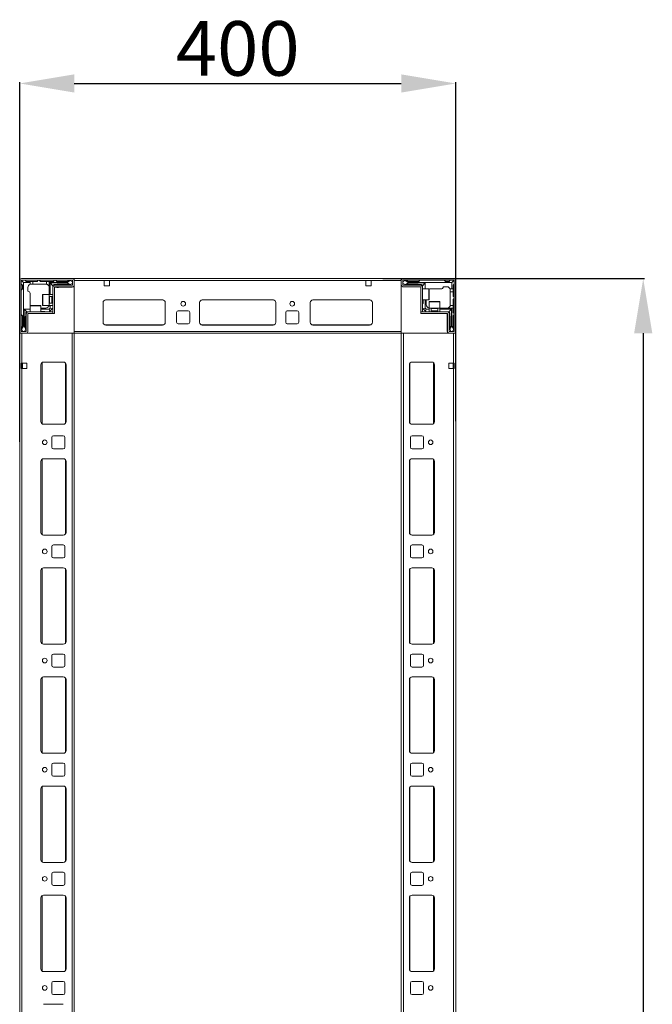
# Model space of a CAD drawing. Units: millimetres. Extents: x -46 to 11535, y -77 to 11549.
# Drawn here: x 1944 to 2525, y 2692 to 3594 of the extents above; entities that cross this region are included whole.
import ezdxf

# ---------------------------------------------------------------- set-up
doc = ezdxf.new("R2010")
doc.units = ezdxf.units.MM
doc.layers.add('2', color=7, linetype='Continuous')
doc.dimstyles.new('ISO-25', dxfattribs={"dimtxt": 2.5, "dimasz": 2.5, "dimexe": 1.25, "dimexo": 0.625, "dimtad": 1, "dimtxsty": 'Standard', "dimcen": 2.5, "dimadec": 0, "dimazin": 0, "dimtfac": 1, "dimtmove": 0, "dimatfit": 3, "dimfxl": 1, "dimarcsym": 0})

# ---------------------------------------------------------------- blocks, each defined once
blk = doc.blocks.new('*D226')
at = {"layer": '2', "color": 0, "linetype": 'ByBlock', "lineweight": -2}
for p, q in [((1944.49, 3207.62), (1944.49, 3537.13)), ((2344.49, 3226.32), (2344.49, 3537.13)), ((1994.49, 3535.88), (2294.49, 3535.88))]:
    blk.add_line(p, q, dxfattribs=at)
at = {"layer": '2', "color": 0, "linetype": 'ByBlock'}
for points in [[(1994.49, 3544.22), (1994.49, 3527.55), (1944.49, 3535.88)], [(2294.49, 3544.22), (2294.49, 3527.55), (2344.49, 3535.88)]]:
    blk.add_solid(points, dxfattribs=at)
at = {"layer": 'Defpoints', "color": 0, "linetype": 'ByBlock'}
for p in [(2344.49, 3535.88), (2344.49, 3225.7), (1944.49, 3206.99)]:
    blk.add_point(p, dxfattribs=at)
at = {"layer": '2', "color": 0, "linetype": 'ByBlock', "insert": (2144.49, 3561.51), "char_height": 50, "attachment_point": 5}
blk.add_mtext('400', dxfattribs=at)
blk = doc.blocks.new('*D227')
at = {"layer": '2', "color": 0, "linetype": 'ByBlock', "lineweight": -2}
for p, q in [((2277.71, 3357.04), (2517.71, 3357.04)), ((2516.46, 3307.04), (2516.46, 1807.04)), ((2281.36, 1757.04), (2517.71, 1757.04))]:
    blk.add_line(p, q, dxfattribs=at)
at = {"layer": '2', "color": 0, "linetype": 'ByBlock'}
for points in [[(2508.13, 3307.04), (2524.79, 3307.04), (2516.46, 3357.04)], [(2508.13, 1807.04), (2524.79, 1807.04), (2516.46, 1757.04)]]:
    blk.add_solid(points, dxfattribs=at)
at = {"layer": 'Defpoints', "color": 0, "linetype": 'ByBlock'}
for p in [(2277.08, 3357.04), (2280.74, 1757.04), (2516.46, 1757.04)]:
    blk.add_point(p, dxfattribs=at)
at = {"layer": '2', "color": 0, "linetype": 'ByBlock', "insert": (2490.84, 2503.86), "char_height": 50, "attachment_point": 5, "rotation": 90}
blk.add_mtext('1600', dxfattribs=at)

msp = doc.modelspace()

# ---------------------------------------------------------------- linework, layer by layer
at = {"color": 7, "linetype": 'Continuous', "lineweight": 15}
for p, q in [((2342.888, 3357.038), (1946.088, 3357.038)), ((1992.888, 3357.038), (1946.088, 3357.038)), ((1994.488, 3356.961), (1993.38, 3356.961)), ((1994.488, 3357.038), (1994.488, 3355.438)), ((1994.488, 3355.438), (1994.488, 3356.961)), ((2294.488, 3355.438), (2294.488, 3357.038)), ((2342.888, 3357.038), (2296.088, 3357.038)), ((1944.488, 3355.438), (1944.488, 3306.356)), ((1945.988, 3355.438), (1945.988, 3308.638)), ((1946.988, 3351.038), (1945.988, 3352.038)), ((1945.988, 3346.538), (1946.988, 3347.538)), ((1992.888, 3355.538), (1946.088, 3355.538)), ((1946.427, 3355.099), (1947.988, 3353.538)), ((1946.988, 3347.538), (1946.988, 3351.038)), ((1947.988, 3353.538), (1947.988, 3333.461)), ((1953.988, 3353.538), (1947.988, 3353.538)), ((1949.488, 3355.538), (1950.488, 3354.538)), ((1950.488, 3354.538), (1953.988, 3354.538)), ((1951.988, 3349.038), (1951.988, 3345.538)), ((1953.988, 3354.538), (1953.988, 3353.538)), ((1953.988, 3354.538), (1956.488, 3354.538)), ((1953.988, 3351.867), (1953.988, 3353.538)), ((1956.488, 3352.038), (1954.988, 3352.038)), ((1956.488, 3354.538), (1956.488, 3352.038)), ((1960.488, 3354.538), (1956.488, 3354.538)), ((1968.488, 3352.038), (1956.488, 3352.038)), ((1961.488, 3355.538), (1960.488, 3354.538)), ((1963.488, 3354.538), (1962.488, 3355.538)), ((1968.988, 3354.538), (1963.488, 3354.538)), ((1968.988, 3351.996), (1968.988, 3354.538)), ((1968.988, 3354.538), (1971.488, 3354.538)), ((1971.488, 3353.538), (1971.488, 3354.538)), ((1975.488, 3354.538), (1971.488, 3354.538)), ((1971.488, 3342.538), (1971.488, 3353.538)), ((1987.988, 3353.538), (1971.488, 3353.538)), ((1972.488, 3342.538), (1972.488, 3353.038)), ((1972.488, 3353.038), (1987.988, 3353.038)), ((1974.988, 3350.538), (1972.488, 3353.038)), ((1974.988, 3349.438), (1974.988, 3350.538)), ((1974.988, 3325.038), (1974.988, 3349.438)), ((1975.488, 3354.538), (1976.488, 3355.538)), ((1978.988, 3351.538), (1975.988, 3351.538)), ((1976.488, 3349.438), (1976.488, 3325.038)), ((1976.488, 3349.211), (1992.488, 3349.211)), ((1976.588, 3351.038), (1992.888, 3351.038)), ((1976.588, 3349.538), (1992.888, 3349.538)), ((1977.488, 3355.538), (1978.488, 3354.538)), ((1978.488, 3354.538), (1988.488, 3354.538)), ((1978.488, 3349.038), (1980.188, 3349.038)), ((1988.488, 3352.038), (1979.488, 3352.038)), ((1990.86, 3355.315), (1987.988, 3353.538)), ((1987.988, 3353.538), (1987.988, 3353.038)), ((1987.988, 3353.038), (1990.412, 3351.538)), ((1988.488, 3354.538), (1989.488, 3355.538)), ((1988.988, 3351.538), (1990.412, 3351.538)), ((1990.412, 3351.538), (1990.488, 3351.538)), ((1990.86, 3355.315), (1990.488, 3355.538)), ((1990.488, 3351.538), (1992.988, 3352.538)), ((1992.988, 3354.038), (1990.86, 3355.315)), ((1992.988, 3351.138), (1992.988, 3355.438)), ((1994.488, 3355.438), (2021.988, 3355.438)), ((1994.488, 3355.438), (2294.488, 3355.438)), ((1994.488, 3355.438), (1994.488, 3307.038)), ((1994.488, 3351.138), (1994.488, 3355.438)), ((2026.988, 3355.438), (2021.988, 3355.438)), ((2021.988, 3355.438), (2021.988, 3350.438)), ((2021.988, 3350.438), (2026.988, 3350.438)), ((2026.988, 3350.438), (2026.988, 3355.438)), ((2261.988, 3355.438), (2266.988, 3355.438)), ((2261.988, 3350.438), (2261.988, 3355.438)), ((2266.988, 3350.438), (2261.988, 3350.438)), ((2266.988, 3355.438), (2294.488, 3355.438)), ((2266.988, 3355.438), (2266.988, 3350.438)), ((2294.488, 3308.638), (2294.488, 3355.438)), ((2294.488, 3355.438), (2294.488, 3351.138)), ((2295.988, 3355.438), (2295.988, 3351.138)), ((2298.116, 3355.315), (2295.988, 3354.038)), ((2295.988, 3352.538), (2298.488, 3351.538)), ((2342.888, 3355.538), (2296.088, 3355.538)), ((2296.088, 3351.038), (2312.388, 3351.038)), ((2296.088, 3349.538), (2312.388, 3349.538)), ((2298.488, 3355.538), (2298.116, 3355.315)), ((2300.988, 3353.538), (2298.116, 3355.315)), ((2298.488, 3351.538), (2298.564, 3351.538)), ((2298.564, 3351.538), (2300.988, 3353.038)), ((2298.564, 3351.538), (2299.988, 3351.538)), ((2299.488, 3355.538), (2300.488, 3354.538)), ((2300.488, 3354.538), (2310.488, 3354.538)), ((2309.488, 3352.038), (2300.488, 3352.038)), ((2300.988, 3353.038), (2300.988, 3353.538)), ((2320.91, 3353.538), (2300.988, 3353.538)), ((2300.988, 3353.038), (2316.488, 3353.038)), ((2312.988, 3351.538), (2309.988, 3351.538)), ((2310.488, 3354.538), (2311.488, 3355.538)), ((2312.488, 3326.548), (2312.488, 3349.438)), ((2313.988, 3350.538), (2316.488, 3353.038)), ((2313.988, 3349.438), (2313.988, 3350.538)), ((2313.988, 3349.438), (2313.988, 3326.548)), ((2319.688, 3347.538), (2313.988, 3347.538)), ((2316.488, 3353.038), (2316.488, 3347.538)), ((2320.91, 3347.538), (2320.488, 3347.538)), ((2340.988, 3353.538), (2320.91, 3353.538)), ((2320.91, 3347.538), (2330.988, 3347.538)), ((2336.488, 3349.538), (2332.988, 3349.538)), ((2333.988, 3355.538), (2334.988, 3354.538)), ((2334.988, 3354.538), (2338.488, 3354.538)), ((2338.488, 3354.538), (2339.488, 3355.538)), ((2339.316, 3347.538), (2340.988, 3347.538)), ((2342.548, 3355.099), (2340.988, 3353.538)), ((2340.988, 3347.538), (2340.988, 3353.538)), ((2341.988, 3347.538), (2340.988, 3347.538)), ((2342.988, 3352.038), (2341.988, 3351.038)), ((2341.988, 3351.038), (2341.988, 3347.538)), ((2341.988, 3347.538), (2341.988, 3345.038)), ((2342.988, 3308.638), (2342.988, 3355.438)), ((2344.488, 3308.638), (2344.488, 3355.438)), ((1953.988, 3333.461), (1953.988, 3343.538)), ((1971.488, 3342.538), (1965.788, 3342.538)), ((1974.988, 3342.538), (1971.488, 3342.538)), ((1971.488, 3332.538), (1971.488, 3342.538)), ((1974.1, 3340.538), (1971.738, 3340.538)), ((1974.488, 3339.984), (1974.1, 3340.538)), ((1974.1, 3334.538), (1974.1, 3340.538)), ((1974.876, 3340.538), (1974.488, 3339.984)), ((1974.488, 3339.656), (1974.488, 3339.984)), ((1974.488, 3335.093), (1974.488, 3339.656)), ((1974.988, 3340.538), (1974.876, 3340.538)), ((1974.876, 3334.538), (1974.876, 3340.538)), ((2339.488, 3345.038), (2339.488, 3346.538)), ((2341.988, 3345.038), (2339.488, 3345.038)), ((2339.488, 3333.038), (2339.488, 3345.038)), ((2341.988, 3341.038), (2341.988, 3345.038)), ((2342.988, 3340.038), (2341.988, 3341.038)), ((2341.988, 3338.038), (2342.988, 3339.038)), ((1947.988, 3333.461), (1947.988, 3313.538)), ((1953.988, 3333.461), (1953.988, 3333.038)), ((1953.988, 3332.238), (1953.988, 3326.538)), ((1963.988, 3326.538), (1963.988, 3332.238)), ((1968.488, 3330.038), (1963.988, 3330.038)), ((1965.788, 3332.538), (1971.488, 3332.538)), ((1971.488, 3332.538), (1974.988, 3332.538)), ((1971.488, 3329.038), (1972.488, 3330.038)), ((1971.738, 3334.538), (1974.1, 3334.538)), ((1972.488, 3330.038), (1972.488, 3332.538)), ((1974.256, 3329.306), (1972.488, 3330.038)), ((1974.1, 3334.538), (1974.488, 3335.093)), ((1974.988, 3330.038), (1974.256, 3329.306)), ((1974.488, 3335.093), (1974.876, 3334.538)), ((1974.876, 3334.538), (1974.988, 3334.538)), ((2020.988, 3335.038), (2020.988, 3317.038)), ((2023.264, 3337.528), (2075.711, 3337.528)), ((2075.488, 3337.538), (2023.488, 3337.538)), ((2077.988, 3317.038), (2077.988, 3335.038)), ((2109.488, 3317.038), (2109.488, 3335.038)), ((2111.764, 3337.528), (2177.211, 3337.528)), ((2111.988, 3337.538), (2176.988, 3337.538)), ((2179.488, 3335.038), (2179.488, 3317.038)), ((2210.988, 3317.038), (2210.988, 3335.038)), ((2213.264, 3337.528), (2265.711, 3337.528)), ((2213.488, 3337.538), (2265.488, 3337.538)), ((2267.988, 3335.038), (2267.988, 3317.038)), ((2313.988, 3337.538), (2319.688, 3337.538)), ((2314.72, 3329.306), (2313.988, 3330.038)), ((2314.488, 3334.538), (2314.488, 3337.538)), ((2316.488, 3330.038), (2314.72, 3329.306)), ((2316.488, 3337.538), (2316.488, 3330.038)), ((2316.488, 3330.038), (2317.488, 3329.038)), ((2317.488, 3333.038), (2317.488, 3337.538)), ((2319.988, 3335.738), (2319.988, 3330.038)), ((2319.988, 3330.038), (2319.988, 3326.538)), ((2319.988, 3330.038), (2329.988, 3330.038)), ((2321.988, 3329.788), (2321.988, 3327.427)), ((2327.988, 3327.427), (2327.988, 3329.788)), ((2329.988, 3330.038), (2329.988, 3335.738)), ((2329.988, 3326.538), (2329.988, 3330.038)), ((2329.988, 3330.038), (2340.988, 3330.038)), ((2339.446, 3332.538), (2341.988, 3332.538)), ((2340.988, 3313.538), (2340.988, 3330.038)), ((2340.988, 3330.038), (2341.988, 3330.038)), ((2341.988, 3332.538), (2341.988, 3338.038)), ((2341.988, 3332.538), (2341.988, 3330.038)), ((2341.988, 3326.038), (2341.988, 3330.038)), ((1946.988, 3323.038), (1945.988, 3324.038)), ((1946.988, 3313.038), (1946.988, 3323.038)), ((1948.488, 3329.038), (1953.988, 3329.038)), ((1948.488, 3313.538), (1948.488, 3329.038)), ((1950.988, 3326.538), (1948.488, 3329.038)), ((1949.488, 3322.038), (1949.488, 3313.038)), ((1949.988, 3325.538), (1949.988, 3322.538)), ((1950.488, 3308.638), (1950.488, 3324.938)), ((1952.088, 3326.538), (1950.988, 3326.538)), ((1951.988, 3308.638), (1951.988, 3324.938)), ((1952.088, 3326.538), (1974.978, 3326.538)), ((1974.978, 3325.038), (1952.088, 3325.038)), ((1963.988, 3329.038), (1971.488, 3329.038)), ((1966.988, 3327.038), (1963.988, 3327.038)), ((1971.488, 3329.038), (1972.22, 3327.27)), ((1972.22, 3327.27), (1971.488, 3326.538)), ((1972.22, 3327.27), (1974.256, 3329.306)), ((1974.978, 3325.038), (1974.978, 3326.538)), ((1974.988, 3325.038), (1976.488, 3325.038)), ((2088.488, 3317.038), (2088.488, 3326.038)), ((2089.988, 3327.538), (2098.988, 3327.538)), ((2100.488, 3326.038), (2100.488, 3317.038)), ((2188.488, 3317.038), (2188.488, 3326.038)), ((2189.988, 3327.538), (2198.988, 3327.538)), ((2200.488, 3326.038), (2200.488, 3317.038)), ((2312.488, 3326.548), (2313.988, 3326.548)), ((2312.488, 3326.538), (2312.488, 3325.038)), ((2312.488, 3326.538), (2336.888, 3326.538)), ((2336.888, 3325.038), (2312.488, 3325.038)), ((2314.72, 3329.306), (2316.756, 3327.27)), ((2316.756, 3327.27), (2317.488, 3329.038)), ((2317.488, 3326.538), (2316.756, 3327.27)), ((2317.488, 3329.038), (2319.988, 3329.038)), ((2321.988, 3327.427), (2322.542, 3327.038)), ((2321.988, 3327.427), (2327.988, 3327.427)), ((2322.542, 3327.038), (2321.988, 3326.65)), ((2321.988, 3326.65), (2321.988, 3326.538)), ((2321.988, 3326.65), (2327.988, 3326.65)), ((2322.542, 3327.038), (2327.106, 3327.038)), ((2327.106, 3327.038), (2327.433, 3327.038)), ((2327.433, 3327.038), (2327.988, 3327.427)), ((2327.988, 3326.65), (2327.433, 3327.038)), ((2327.988, 3326.538), (2327.988, 3326.65)), ((2329.988, 3329.038), (2340.488, 3329.038)), ((2336.488, 3323.038), (2336.488, 3321.338)), ((2336.66, 3325.038), (2336.66, 3309.038)), ((2336.888, 3326.538), (2337.988, 3326.538)), ((2336.988, 3324.938), (2336.988, 3308.638)), ((2337.988, 3326.538), (2340.488, 3329.038)), ((2338.488, 3324.938), (2338.488, 3308.638)), ((2338.988, 3322.538), (2338.988, 3325.538)), ((2339.488, 3313.038), (2339.488, 3322.038)), ((2340.488, 3329.038), (2340.488, 3313.538)), ((2341.988, 3326.038), (2342.988, 3325.038)), ((2342.988, 3324.038), (2341.988, 3323.038)), ((2341.988, 3323.038), (2341.988, 3313.038)), ((1945.988, 3312.038), (1946.988, 3313.038)), ((1947.988, 3313.538), (1946.211, 3310.666)), ((1948.488, 3313.538), (1947.988, 3313.538)), ((1949.988, 3311.114), (1948.488, 3313.538)), ((1949.988, 3311.114), (1949.988, 3312.538)), ((2023.488, 3314.538), (2075.488, 3314.538)), ((2098.988, 3315.538), (2089.988, 3315.538)), ((2176.988, 3314.538), (2111.988, 3314.538)), ((2198.988, 3315.538), (2189.988, 3315.538)), ((2265.488, 3314.538), (2213.488, 3314.538)), ((2340.488, 3313.538), (2338.988, 3311.114)), ((2338.988, 3312.538), (2338.988, 3311.114)), ((2340.988, 3313.538), (2340.488, 3313.538)), ((2342.765, 3310.666), (2340.988, 3313.538)), ((2341.988, 3313.038), (2342.988, 3312.038)), ((1944.488, 3307.038), (2294.488, 3307.038)), ((1945.988, 3311.038), (1946.211, 3310.666)), ((1946.088, 3308.538), (1950.388, 3308.538)), ((1946.088, 3307.038), (1950.388, 3307.038)), ((1946.211, 3310.666), (1947.488, 3308.538)), ((1948.988, 3308.538), (1949.988, 3311.038)), ((1949.988, 3311.038), (1949.988, 3311.114)), ((2294.488, 3308.638), (1994.488, 3308.638)), ((2294.488, 3307.038), (2294.488, 3308.638)), ((2338.588, 3308.538), (2342.888, 3308.538)), ((2338.588, 3307.038), (2342.888, 3307.038)), ((2338.988, 3311.114), (2338.988, 3311.038)), ((2338.988, 3311.038), (2339.988, 3308.538)), ((2341.488, 3308.538), (2342.765, 3310.666)), ((2342.765, 3310.666), (2342.988, 3311.038)), ((2342.888, 3307.038), (2344.41, 3307.038)), ((2344.41, 3307.038), (2344.41, 3308.146))]:
    msp.add_line(p, q, dxfattribs=at)
at = {"color": 7, "linetype": 'Continuous', "lineweight": 0}
for p, q in [((1944.488, 3355.438), (1944.488, 1807.038)), ((2344.488, 1758.638), (2344.488, 3355.438)), ((1944.488, 3307.038), (1946.488, 3307.038)), ((1946.488, 3307.038), (1946.488, 3279.538)), ((1946.488, 3307.038), (1946.488, 1807.038)), ((1946.488, 3307.038), (1992.488, 3307.038)), ((1992.488, 3307.038), (1992.488, 1807.038)), ((1992.488, 3307.038), (1994.488, 3307.038)), ((1994.488, 3307.038), (1994.488, 1758.638)), ((2294.488, 1807.038), (2294.488, 3307.038)), ((2296.488, 3307.038), (2294.488, 3307.038)), ((2296.488, 1807.038), (2296.488, 3307.038)), ((2342.488, 3307.038), (2296.488, 3307.038)), ((2342.488, 3279.538), (2342.488, 3307.038)), ((2342.488, 1807.038), (2342.488, 3307.038)), ((2344.488, 3307.038), (2342.488, 3307.038)), ((1945.988, 3279.538), (1946.488, 3279.538)), ((1945.988, 3274.538), (1945.988, 3279.538)), ((1950.988, 3279.538), (1946.488, 3279.538)), ((1946.988, 3279.538), (1946.988, 3274.538)), ((1950.988, 3274.538), (1950.988, 3279.538)), ((1963.988, 3278.038), (1963.988, 3226.038)), ((1984.488, 3280.538), (1966.488, 3280.538)), ((1986.988, 3226.038), (1986.988, 3278.038)), ((2301.988, 3278.038), (2301.988, 3226.038)), ((2322.488, 3280.538), (2304.488, 3280.538)), ((2324.988, 3226.038), (2324.988, 3278.038)), ((2342.488, 3279.538), (2337.988, 3279.538)), ((2337.988, 3279.538), (2337.988, 3274.538)), ((2341.988, 3274.538), (2341.988, 3279.538)), ((2342.488, 3279.538), (2342.988, 3279.538)), ((2342.988, 3279.538), (2342.988, 3274.538)), ((1946.488, 3274.538), (1945.988, 3274.538)), ((1946.488, 3274.538), (1950.988, 3274.538)), ((2337.988, 3274.538), (2342.488, 3274.538)), ((2342.988, 3274.538), (2342.488, 3274.538)), ((1966.488, 3223.538), (1984.488, 3223.538)), ((2304.488, 3223.538), (2322.488, 3223.538)), ((1984.488, 3213.038), (1975.488, 3213.038)), ((2313.488, 3213.038), (2304.488, 3213.038)), ((1973.988, 3211.538), (1973.988, 3202.538)), ((1985.988, 3202.538), (1985.988, 3211.538)), ((2302.988, 3211.538), (2302.988, 3202.538)), ((2314.988, 3202.538), (2314.988, 3211.538)), ((1975.488, 3201.038), (1984.488, 3201.038)), ((2304.488, 3201.038), (2313.488, 3201.038)), ((1963.988, 3189.538), (1963.988, 3124.538)), ((1984.488, 3192.038), (1966.488, 3192.038)), ((1986.988, 3124.538), (1986.988, 3189.538)), ((2301.988, 3189.538), (2301.988, 3124.538)), ((2322.488, 3192.038), (2304.488, 3192.038)), ((2324.988, 3124.538), (2324.988, 3189.538)), ((1966.488, 3122.038), (1984.488, 3122.038)), ((2304.488, 3122.038), (2322.488, 3122.038)), ((1984.488, 3113.038), (1975.488, 3113.038)), ((2313.488, 3113.038), (2304.488, 3113.038)), ((1973.988, 3111.538), (1973.988, 3102.538)), ((1985.988, 3102.538), (1985.988, 3111.538)), ((2302.988, 3111.538), (2302.988, 3102.538)), ((2314.988, 3102.538), (2314.988, 3111.538)), ((1975.488, 3101.038), (1984.488, 3101.038)), ((2304.488, 3101.038), (2313.488, 3101.038)), ((1963.988, 3089.538), (1963.988, 3024.538)), ((1984.488, 3092.038), (1966.488, 3092.038)), ((1986.988, 3024.538), (1986.988, 3089.538)), ((2301.988, 3089.538), (2301.988, 3024.538)), ((2322.488, 3092.038), (2304.488, 3092.038)), ((2324.988, 3024.538), (2324.988, 3089.538)), ((1966.488, 3022.038), (1984.488, 3022.038)), ((2304.488, 3022.038), (2322.488, 3022.038)), ((1973.988, 3011.538), (1973.988, 3002.538)), ((1984.488, 3013.038), (1975.488, 3013.038)), ((1985.988, 3002.538), (1985.988, 3011.538)), ((2302.988, 3011.538), (2302.988, 3002.538)), ((2313.488, 3013.038), (2304.488, 3013.038)), ((2314.988, 3002.538), (2314.988, 3011.538)), ((1975.488, 3001.038), (1984.488, 3001.038)), ((2304.488, 3001.038), (2313.488, 3001.038)), ((1963.988, 2989.538), (1963.988, 2924.538)), ((1984.488, 2992.038), (1966.488, 2992.038)), ((1986.988, 2924.538), (1986.988, 2989.538)), ((2301.988, 2989.538), (2301.988, 2924.538)), ((2322.488, 2992.038), (2304.488, 2992.038)), ((2324.988, 2924.538), (2324.988, 2989.538)), ((1966.488, 2922.038), (1984.488, 2922.038)), ((2304.488, 2922.038), (2322.488, 2922.038)), ((1973.988, 2911.538), (1973.988, 2902.538)), ((1984.488, 2913.038), (1975.488, 2913.038)), ((1985.988, 2902.538), (1985.988, 2911.538)), ((2302.988, 2911.538), (2302.988, 2902.538)), ((2313.488, 2913.038), (2304.488, 2913.038)), ((2314.988, 2902.538), (2314.988, 2911.538)), ((1975.488, 2901.038), (1984.488, 2901.038)), ((2304.488, 2901.038), (2313.488, 2901.038)), ((1963.988, 2889.538), (1963.988, 2824.538)), ((1984.488, 2892.038), (1966.488, 2892.038)), ((1986.988, 2824.538), (1986.988, 2889.538)), ((2301.988, 2889.538), (2301.988, 2824.538)), ((2322.488, 2892.038), (2304.488, 2892.038)), ((2324.988, 2824.538), (2324.988, 2889.538)), ((1966.488, 2822.038), (1984.488, 2822.038)), ((2304.488, 2822.038), (2322.488, 2822.038)), ((1973.988, 2811.538), (1973.988, 2802.538)), ((1984.488, 2813.038), (1975.488, 2813.038)), ((1985.988, 2802.538), (1985.988, 2811.538)), ((2302.988, 2811.538), (2302.988, 2802.538)), ((2313.488, 2813.038), (2304.488, 2813.038)), ((2314.988, 2802.538), (2314.988, 2811.538)), ((1975.488, 2801.038), (1984.488, 2801.038)), ((2304.488, 2801.038), (2313.488, 2801.038)), ((1963.988, 2789.538), (1963.988, 2724.538)), ((1984.488, 2792.038), (1966.488, 2792.038)), ((1986.988, 2724.538), (1986.988, 2789.538)), ((2301.988, 2789.538), (2301.988, 2724.538)), ((2322.488, 2792.038), (2304.488, 2792.038)), ((2324.988, 2724.538), (2324.988, 2789.538)), ((1966.488, 2722.038), (1984.488, 2722.038)), ((2304.488, 2722.038), (2322.488, 2722.038)), ((1973.988, 2711.538), (1973.988, 2702.538)), ((1984.488, 2713.038), (1975.488, 2713.038)), ((1985.988, 2702.538), (1985.988, 2711.538)), ((2302.988, 2711.538), (2302.988, 2702.538)), ((2313.488, 2713.038), (2304.488, 2713.038)), ((2314.988, 2702.538), (2314.988, 2711.538)), ((1975.488, 2701.038), (1984.488, 2701.038)), ((2304.488, 2701.038), (2313.488, 2701.038)), ((1984.488, 2692.038), (1966.488, 2692.038))]:
    msp.add_line(p, q, dxfattribs=at)
at = {"color": 8, "linetype": 'Continuous', "lineweight": 15}
for p, q in [((2319.688, 3337.538), (2319.688, 3347.538)), ((1965.788, 3342.538), (1965.788, 3332.538)), ((1971.738, 3340.538), (1971.738, 3336.038)), ((1963.988, 3332.238), (1953.988, 3332.238)), ((1971.738, 3336.038), (1971.738, 3334.538)), ((2329.988, 3335.738), (2319.988, 3335.738)), ((2323.488, 3329.788), (2321.988, 3329.788)), ((2327.988, 3329.788), (2323.488, 3329.788)), ((2076.188, 3314.638), (2022.788, 3314.638)), ((2177.688, 3314.638), (2111.288, 3314.638)), ((2266.188, 3314.638), (2212.788, 3314.638))]:
    msp.add_line(p, q, dxfattribs=at)
at = {"color": 8, "linetype": 'Continuous', "lineweight": 0}
for p, q in [((1964.988, 3280.038), (1964.988, 3224.038)), ((1986.488, 3279.538), (1986.488, 3224.538)), ((2302.488, 3224.538), (2302.488, 3279.538)), ((2323.988, 3224.038), (2323.988, 3280.038)), ((1964.988, 3191.538), (1964.988, 3122.538)), ((1986.488, 3191.038), (1986.488, 3123.038)), ((2302.488, 3123.038), (2302.488, 3191.038)), ((2323.988, 3122.538), (2323.988, 3191.538)), ((1964.988, 3091.538), (1964.988, 3022.538)), ((1986.488, 3091.038), (1986.488, 3023.038)), ((2302.488, 3023.038), (2302.488, 3091.038)), ((2323.988, 3022.538), (2323.988, 3091.538)), ((1964.988, 2991.538), (1964.988, 2922.538)), ((1986.488, 2991.038), (1986.488, 2923.038)), ((2302.488, 2923.038), (2302.488, 2991.038)), ((2323.988, 2922.538), (2323.988, 2991.538)), ((1964.988, 2891.538), (1964.988, 2822.538)), ((1986.488, 2891.038), (1986.488, 2823.038)), ((2302.488, 2823.038), (2302.488, 2891.038)), ((2323.988, 2822.538), (2323.988, 2891.538)), ((1964.988, 2791.538), (1964.988, 2722.538)), ((1986.488, 2791.038), (1986.488, 2723.038)), ((2302.488, 2723.038), (2302.488, 2791.038)), ((2323.988, 2722.538), (2323.988, 2791.538))]:
    msp.add_line(p, q, dxfattribs=at)
at = {"color": 7, "linetype": 'Continuous', "lineweight": 15, "flags": 128}
for points in [[(2319.873, 3347.475), (2319.903, 3347.481), (2320.488, 3347.538)], [(1954.052, 3332.423), (1954.045, 3332.453), (1953.988, 3333.038)]]:
    msp.add_lwpolyline(points, dxfattribs=at)
at = {"color": 7, "linetype": 'Continuous', "lineweight": 15}
for centre in [(2094.488, 3334.038), (2194.488, 3334.038)]:
    msp.add_circle(centre, 2.125, dxfattribs=at)
at = {"color": 7, "linetype": 'Continuous', "lineweight": 0}
for centre in [(1967.488, 3207.038), (2321.488, 3207.038), (1967.488, 3107.038), (2321.488, 3107.038), (1967.488, 3007.038), (2321.488, 3007.038), (1967.488, 2907.038), (2321.488, 2907.038), (1967.488, 2807.038), (2321.488, 2807.038), (1967.488, 2707.038), (2321.488, 2707.038)]:
    msp.add_circle(centre, 2.125, dxfattribs=at)
at = {"color": 7, "linetype": 'Continuous', "lineweight": 15}
for centre, radius, start, end in [((1946.088, 3355.438), 1.6, 90, 180), ((1992.888, 3355.438), 1.6, 0, 90), ((2296.088, 3355.438), 1.6, 90, 180), ((2342.888, 3355.438), 1.6, 0, 90), ((1946.088, 3355.438), 0.1, 90, 180), ((1947.488, 3354.038), 1.5, 135, 180), ((1947.488, 3354.038), 1.5, 90, 135), ((1954.988, 3349.038), 3, 109.471221, 180), ((1968.488, 3349.038), 3, 80.405932, 90), ((1975.988, 3350.538), 1, 90, 180), ((1976.588, 3349.438), 1.6, 90, 180), ((1976.588, 3349.438), 0.1, 90, 180), ((1979.488, 3351.538), 0.5, 90, 180), ((1988.488, 3351.538), 0.5, 0, 90), ((1992.488, 3351.211), 2, 270, 340.5873), ((1992.888, 3355.438), 0.1, 0, 90), ((1992.888, 3351.138), 1.6, 270, 0), ((1992.888, 3351.138), 0.1, 270, 0), ((2296.088, 3351.138), 1.6, 180, 270), ((2296.088, 3355.438), 0.1, 90, 180), ((2296.088, 3351.138), 0.1, 180, 270), ((2300.488, 3351.538), 0.5, 90, 180), ((2309.488, 3351.538), 0.5, 0, 90), ((2312.388, 3349.438), 1.6, 0, 90), ((2312.388, 3349.438), 0.1, 0, 90), ((2312.988, 3350.538), 1, 0, 90), ((2319.688, 3347.238), 0.3, 0, 90), ((2330.988, 3349.538), 2, 270, 0), ((2336.488, 3346.538), 3, 19.471221, 90), ((2341.488, 3354.038), 1.5, 45, 90), ((2341.488, 3354.038), 1.5, 0, 45), ((2342.888, 3355.438), 0.1, 0, 90), ((1951.988, 3343.538), 2, 0, 90), ((1965.788, 3342.238), 0.3, 90, 180), ((1971.738, 3340.788), 0.25, 180, 270), ((1954.288, 3332.238), 0.3, 90, 180), ((1963.688, 3332.238), 0.3, 0, 90), ((1965.788, 3332.838), 0.3, 180, 270), ((1968.488, 3333.038), 3, 270, 350.405932), ((1971.738, 3334.288), 0.25, 90, 180), ((2023.488, 3335.038), 2.5, 90, 180), ((2075.488, 3335.038), 2.5, 0, 90), ((2111.988, 3335.038), 2.5, 90, 180), ((2176.988, 3335.038), 2.5, 0, 90), ((2213.488, 3335.038), 2.5, 90, 180), ((2265.488, 3335.038), 2.5, 0, 90), ((2313.988, 3334.538), 0.5, 270, 0), ((2320.488, 3333.038), 3, 180, 260.405932), ((2319.688, 3337.838), 0.3, 270, 0), ((2320.288, 3335.738), 0.3, 90, 180), ((2321.738, 3329.788), 0.25, 0, 90), ((2328.238, 3329.788), 0.25, 90, 180), ((2329.688, 3335.738), 0.3, 0, 90), ((2336.488, 3333.038), 3, 350.405932, 0), ((1949.988, 3322.038), 0.5, 90, 180), ((1950.988, 3325.538), 1, 90, 180), ((1952.088, 3324.938), 1.6, 90, 180), ((1952.088, 3324.938), 0.1, 90, 180), ((1966.988, 3326.538), 0.5, 0, 90), ((2089.988, 3326.038), 1.5, 90, 180), ((2098.988, 3326.038), 1.5, 0, 90), ((2189.988, 3326.038), 1.5, 90, 180), ((2198.988, 3326.038), 1.5, 0, 90), ((2336.888, 3324.938), 1.6, 0, 90), ((2336.888, 3324.938), 0.1, 0, 90), ((2337.988, 3325.538), 1, 0, 90), ((2338.988, 3322.038), 0.5, 0, 90), ((1949.988, 3313.038), 0.5, 180, 270), ((2023.488, 3317.038), 2.5, 180, 270), ((2075.488, 3317.038), 2.5, 270, 0), ((2089.988, 3317.038), 1.5, 180, 270), ((2098.988, 3317.038), 1.5, 270, 0), ((2111.988, 3317.038), 2.5, 180, 270), ((2176.988, 3317.038), 2.5, 270, 0), ((2189.988, 3317.038), 1.5, 180, 270), ((2198.988, 3317.038), 1.5, 270, 0), ((2213.488, 3317.038), 2.5, 180, 270), ((2265.488, 3317.038), 2.5, 270, 0), ((2338.988, 3313.038), 0.5, 270, 0), ((1946.088, 3308.638), 1.6, 180, 270), ((1946.088, 3308.638), 0.1, 180, 270), ((1950.388, 3308.638), 0.1, 270, 0), ((1950.388, 3308.638), 1.6, 270, 0), ((2338.66, 3309.038), 2, 180, 250.5873), ((2338.588, 3308.638), 1.6, 180, 270), ((2338.588, 3308.638), 0.1, 180, 270), ((2342.888, 3308.638), 1.6, 270, 0), ((2342.888, 3308.638), 0.1, 270, 0)]:
    msp.add_arc(centre, radius, start, end, dxfattribs=at)
at = {"color": 7, "linetype": 'Continuous', "lineweight": 0}
for centre, radius, start, end in [((1966.488, 3278.038), 2.5, 90, 180), ((1984.488, 3278.038), 2.5, 0, 90), ((2304.488, 3278.038), 2.5, 90, 180), ((2322.488, 3278.038), 2.5, 0, 90), ((1966.488, 3226.038), 2.5, 180, 270), ((1984.488, 3226.038), 2.5, 270, 0), ((2304.488, 3226.038), 2.5, 180, 270), ((2322.488, 3226.038), 2.5, 270, 0), ((1975.488, 3211.538), 1.5, 90, 180), ((1984.488, 3211.538), 1.5, 0, 90), ((2304.488, 3211.538), 1.5, 90, 180), ((2313.488, 3211.538), 1.5, 0, 90), ((1975.488, 3202.538), 1.5, 180, 270), ((1984.488, 3202.538), 1.5, 270, 0), ((2304.488, 3202.538), 1.5, 180, 270), ((2313.488, 3202.538), 1.5, 270, 0), ((1966.488, 3189.538), 2.5, 90, 180), ((1984.488, 3189.538), 2.5, 0, 90), ((2304.488, 3189.538), 2.5, 90, 180), ((2322.488, 3189.538), 2.5, 0, 90), ((1966.488, 3124.538), 2.5, 180, 270), ((1984.488, 3124.538), 2.5, 270, 0), ((2304.488, 3124.538), 2.5, 180, 270), ((2322.488, 3124.538), 2.5, 270, 0), ((1975.488, 3111.538), 1.5, 90, 180), ((1984.488, 3111.538), 1.5, 0, 90), ((2304.488, 3111.538), 1.5, 90, 180), ((2313.488, 3111.538), 1.5, 0, 90), ((1975.488, 3102.538), 1.5, 180, 270), ((1984.488, 3102.538), 1.5, 270, 0), ((2304.488, 3102.538), 1.5, 180, 270), ((2313.488, 3102.538), 1.5, 270, 0), ((1966.488, 3089.538), 2.5, 90, 180), ((1984.488, 3089.538), 2.5, 0, 90), ((2304.488, 3089.538), 2.5, 90, 180), ((2322.488, 3089.538), 2.5, 0, 90), ((1966.488, 3024.538), 2.5, 180, 270), ((1984.488, 3024.538), 2.5, 270, 0), ((2304.488, 3024.538), 2.5, 180, 270), ((2322.488, 3024.538), 2.5, 270, 0), ((1975.488, 3011.538), 1.5, 90, 180), ((1984.488, 3011.538), 1.5, 0, 90), ((2304.488, 3011.538), 1.5, 90, 180), ((2313.488, 3011.538), 1.5, 0, 90), ((1975.488, 3002.538), 1.5, 180, 270), ((1984.488, 3002.538), 1.5, 270, 0), ((2304.488, 3002.538), 1.5, 180, 270), ((2313.488, 3002.538), 1.5, 270, 0), ((1966.488, 2989.538), 2.5, 90, 180), ((1984.488, 2989.538), 2.5, 0, 90), ((2304.488, 2989.538), 2.5, 90, 180), ((2322.488, 2989.538), 2.5, 0, 90), ((1966.488, 2924.538), 2.5, 180, 270), ((1984.488, 2924.538), 2.5, 270, 0), ((2304.488, 2924.538), 2.5, 180, 270), ((2322.488, 2924.538), 2.5, 270, 0), ((1975.488, 2911.538), 1.5, 90, 180), ((1984.488, 2911.538), 1.5, 0, 90), ((2304.488, 2911.538), 1.5, 90, 180), ((2313.488, 2911.538), 1.5, 0, 90), ((1975.488, 2902.538), 1.5, 180, 270), ((1984.488, 2902.538), 1.5, 270, 0), ((2304.488, 2902.538), 1.5, 180, 270), ((2313.488, 2902.538), 1.5, 270, 0), ((1966.488, 2889.538), 2.5, 90, 180), ((1984.488, 2889.538), 2.5, 0, 90), ((2304.488, 2889.538), 2.5, 90, 180), ((2322.488, 2889.538), 2.5, 0, 90), ((1966.488, 2824.538), 2.5, 180, 270), ((1984.488, 2824.538), 2.5, 270, 0), ((2304.488, 2824.538), 2.5, 180, 270), ((2322.488, 2824.538), 2.5, 270, 0), ((1975.488, 2811.538), 1.5, 90, 180), ((1984.488, 2811.538), 1.5, 0, 90), ((2304.488, 2811.538), 1.5, 90, 180), ((2313.488, 2811.538), 1.5, 0, 90), ((1975.488, 2802.538), 1.5, 180, 270), ((1984.488, 2802.538), 1.5, 270, 0), ((2304.488, 2802.538), 1.5, 180, 270), ((2313.488, 2802.538), 1.5, 270, 0), ((1966.488, 2789.538), 2.5, 90, 180), ((1984.488, 2789.538), 2.5, 0, 90), ((2304.488, 2789.538), 2.5, 90, 180), ((2322.488, 2789.538), 2.5, 0, 90), ((1966.488, 2724.538), 2.5, 180, 270), ((1984.488, 2724.538), 2.5, 270, 0), ((2304.488, 2724.538), 2.5, 180, 270), ((2322.488, 2724.538), 2.5, 270, 0), ((1975.488, 2711.538), 1.5, 90, 180), ((1984.488, 2711.538), 1.5, 0, 90), ((2304.488, 2711.538), 1.5, 90, 180), ((2313.488, 2711.538), 1.5, 0, 90), ((1975.488, 2702.538), 1.5, 180, 270), ((1984.488, 2702.538), 1.5, 270, 0), ((2304.488, 2702.538), 1.5, 180, 270), ((2313.488, 2702.538), 1.5, 270, 0)]:
    msp.add_arc(centre, radius, start, end, dxfattribs=at)
at = {"color": 7, "linetype": 'Continuous', "lineweight": 15}
for points, knots in [([(1953.988, 3351.867), (1954.015, 3351.876), (1954.069, 3351.896), (1954.447, 3352.009), (1954.82, 3352.029), (1954.988, 3352.038)], [0, 0, 0, 0, 0.3554866, 0.7103717, 1, 1, 1, 1]), ([(1968.988, 3351.996), (1969.234, 3351.935), (1969.725, 3351.814), (1970.432, 3351.373), (1971.099, 3350.649), (1971.431, 3349.81), (1971.488, 3349.233), (1971.488, 3349.041), (1971.488, 3349.038)], [0, 0, 0, 0, 0.1514719, 0.3020291, 0.5298531, 0.8435737, 0.9978031, 1, 1, 1, 1]), ([(2339.316, 3347.538), (2339.326, 3347.511), (2339.345, 3347.457), (2339.458, 3347.079), (2339.479, 3346.706), (2339.488, 3346.538)], [0, 0, 0, 0, 0.3554866, 0.7103717, 1, 1, 1, 1]), ([(1965.488, 3342.231), (1965.488, 3342.229), (1965.488, 3342.225), (1965.488, 3341.701), (1965.488, 3340.708), (1965.488, 3339.668), (1965.488, 3338.763), (1965.488, 3337.808), (1965.488, 3336.568), (1965.488, 3335.732), (1965.488, 3335.188)], [0, 0, 0, 0, 0.0942031, 0.2691985, 0.4441939, 0.538397, 0.6345993, 0.7308015, 0.8250046, 1, 1, 1, 1]), ([(2319.988, 3345.238), (2319.988, 3345.312), (2319.988, 3345.886), (2319.988, 3346.69), (2319.988, 3347.226), (2319.988, 3347.23), (2319.988, 3347.231)], [0, 0, 0, 0, 0.0550818, 0.4273434, 0.799605, 1, 1, 1, 1]), ([(2319.988, 3337.845), (2319.988, 3337.847), (2319.988, 3337.852), (2319.988, 3338.375), (2319.988, 3339.369), (2319.988, 3340.408), (2319.988, 3341.313), (2319.988, 3342.268), (2319.988, 3343.509), (2319.988, 3344.345), (2319.988, 3344.888)], [0, 0, 0, 0, 0.0942031, 0.2691985, 0.4441939, 0.538397, 0.6345993, 0.7308015, 0.8250046, 1, 1, 1, 1]), ([(1956.288, 3332.538), (1956.214, 3332.538), (1955.64, 3332.538), (1954.836, 3332.538), (1954.3, 3332.538), (1954.296, 3332.538), (1954.295, 3332.538)], [0, 0, 0, 0, 0.0550818, 0.4273434, 0.799605, 1, 1, 1, 1]), ([(1963.681, 3332.538), (1963.679, 3332.538), (1963.674, 3332.538), (1963.151, 3332.538), (1962.157, 3332.538), (1961.118, 3332.538), (1960.213, 3332.538), (1959.258, 3332.538), (1958.017, 3332.538), (1957.181, 3332.538), (1956.638, 3332.538)], [0, 0, 0, 0, 0.0942031, 0.2691985, 0.4441939, 0.538397, 0.6345993, 0.7308015, 0.8250046, 1, 1, 1, 1]), ([(1965.488, 3334.838), (1965.488, 3334.764), (1965.488, 3334.19), (1965.488, 3333.386), (1965.488, 3332.851), (1965.488, 3332.847), (1965.488, 3332.845)], [0, 0, 0, 0, 0.0550818, 0.4273434, 0.799605, 1, 1, 1, 1]), ([(2322.288, 3336.038), (2322.214, 3336.038), (2321.64, 3336.038), (2320.836, 3336.038), (2320.3, 3336.038), (2320.296, 3336.038), (2320.295, 3336.038)], [0, 0, 0, 0, 0.0550818, 0.4273434, 0.799605, 1, 1, 1, 1]), ([(2329.681, 3336.038), (2329.679, 3336.038), (2329.674, 3336.038), (2329.151, 3336.038), (2328.157, 3336.038), (2327.118, 3336.038), (2326.213, 3336.038), (2325.258, 3336.038), (2324.017, 3336.038), (2323.181, 3336.038), (2322.638, 3336.038)], [0, 0, 0, 0, 0.0942031, 0.2691985, 0.4441939, 0.538397, 0.6345993, 0.7308015, 0.8250046, 1, 1, 1, 1]), ([(2339.446, 3332.538), (2339.385, 3332.292), (2339.263, 3331.802), (2338.822, 3331.094), (2338.099, 3330.427), (2337.259, 3330.095), (2336.683, 3330.038), (2336.49, 3330.038), (2336.488, 3330.038)], [0, 0, 0, 0, 0.1514719, 0.3020291, 0.5298531, 0.8435737, 0.9978031, 1, 1, 1, 1])]:
    msp.add_open_spline(points, degree=3, knots=knots, dxfattribs=at)

# ---------------------------------------------------------------- dimensions: what is measured, and where the dimension line sits
at = {"layer": '2', "color": 0, "linetype": 'ByBlock'}
dim = msp.add_linear_dim(base=(2344.488, 3535.882), p1=(1944.488, 3206.995), p2=(2344.488, 3225.697), dimstyle='ISO-25', override={"dimtxt": 50, "dimasz": 50}, dxfattribs=at)
dim.commit()
dim.dimension.update_dxf_attribs({"geometry": '*D226', "text_midpoint": (2144.488, 3561.507)})
dim = msp.add_linear_dim(base=(2516.461, 1757.038), p1=(2277.084, 3357.038), p2=(2280.738, 1757.038), angle=270, dimstyle='ISO-25', override={"dimtxt": 50, "dimasz": 50}, dxfattribs=at)
dim.commit()
dim.dimension.update_dxf_attribs({"geometry": '*D227', "text_midpoint": (2516.461, 2503.858), "dimtype": 160})

doc.saveas('drawing.dxf')
